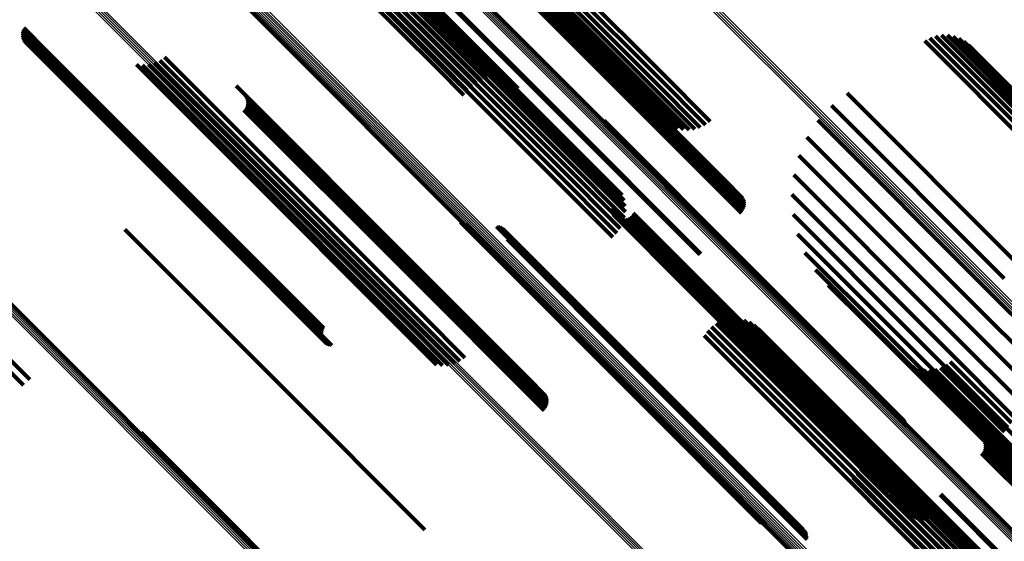
# Model space of a CAD drawing. Units: metres. Extents: x -0.621 to 0.217, y 3.185 to 4.023.
# Drawn here: x -0.033 to 0.013, y 3.397 to 3.422 of the extents above; entities that cross this region are included whole.
import ezdxf

# ---------------------------------------------------------------- set-up
doc = ezdxf.new("R2010")
doc.units = ezdxf.units.M
doc.linetypes.add('AUSGEZOGEN', pattern=[0])
doc.linetypes.add('VERDECKT2_S2', pattern=[0.036, 0.02, -0.016])
doc.layers.add('Standard', color=7, linetype='AUSGEZOGEN', lineweight=13)

msp = doc.modelspace()

# ---------------------------------------------------------------- linework, layer by layer
at = {"layer": 'Standard', "color": 253, "linetype": 'VERDECKT2_S2', "lineweight": 140, "transparency": 33554687}
for p, q in [((-0.021401, 3.429959), (-0.012784, 3.421342)), ((-0.02133, 3.429857), (-0.012709, 3.421235)), ((-0.021318, 3.429392), (-0.012686, 3.420759)), ((-0.021291, 3.429725), (-0.012666, 3.4211)), ((-0.021288, 3.429569), (-0.012659, 3.42094)), ((-0.021479, 3.428995), (-0.01284, 3.420357)), ((-0.021383, 3.429199), (-0.012747, 3.420563)), ((-0.021755, 3.428578), (-0.013113, 3.419936)), ((-0.021604, 3.428786), (-0.012964, 3.420146)), ((-0.02232, 3.428011), (-0.013678, 3.41937)), ((-0.022118, 3.428185), (-0.013476, 3.419543)), ((-0.021928, 3.428376), (-0.013286, 3.419733)), ((-0.013657, 3.427632), (-0.005293, 3.419268)), ((-0.01159, 3.427641), (-0.003179, 3.41923)), ((-0.013462, 3.427426), (-0.00552, 3.419483)), ((-0.013415, 3.427344), (-0.00557, 3.419499)), ((-0.013383, 3.427255), (-0.005628, 3.419501)), ((-0.013366, 3.427162), (-0.005695, 3.41949)), ((-0.013366, 3.427067), (-0.005766, 3.419467)), ((-0.012043, 3.427013), (-0.003628, 3.418598)), ((-0.011917, 3.427226), (-0.003504, 3.418813)), ((-0.011765, 3.427437), (-0.003353, 3.419025)), ((-0.013523, 3.426729), (-0.006059, 3.419265)), ((-0.013462, 3.426802), (-0.005989, 3.419328)), ((-0.013415, 3.426884), (-0.005915, 3.419385)), ((-0.013383, 3.426973), (-0.00584, 3.419431)), ((-0.012201, 3.426607), (-0.00378, 3.418187)), ((-0.012138, 3.426805), (-0.003721, 3.418388)), ((-0.012229, 3.426425), (-0.003805, 3.418001)), ((-0.012222, 3.426263), (-0.003794, 3.417835)), ((-0.01218, 3.426126), (-0.003748, 3.417694)), ((-0.015478, 3.424779), (-0.00801, 3.417311)), ((-0.015435, 3.424818), (-0.00797, 3.417353)), ((-0.010405, 3.424319), (-0.006598, 3.420513)), ((-0.010031, 3.424053), (-0.007209, 3.42123)), ((-0.016206, 3.423355), (-0.007802, 3.414951)), ((-0.015992, 3.423482), (-0.007587, 3.415077)), ((-0.015782, 3.423579), (-0.007374, 3.415171)), ((-0.015583, 3.423643), (-0.007172, 3.415232)), ((-0.015399, 3.423672), (-0.006984, 3.415258)), ((-0.015235, 3.423666), (-0.006817, 3.415247)), ((-0.016814, 3.422829), (-0.008412, 3.414427)), ((-0.016622, 3.423023), (-0.008221, 3.414622)), ((-0.016418, 3.4232), (-0.008016, 3.414798)), ((-0.033269, 3.421056), (-0.032317, 3.420104)), ((-0.033267, 3.420969), (-0.03238, 3.420082)), ((-0.033257, 3.421143), (-0.03225, 3.420137)), ((-0.033231, 3.421227), (-0.032182, 3.420178)), ((-0.033192, 3.421305), (-0.032115, 3.420228)), ((-0.012784, 3.421342), (-0.009896, 3.418454)), ((-0.012709, 3.421235), (-0.010102, 3.418628)), ((-0.012666, 3.4211), (-0.010333, 3.418766)), ((-0.033251, 3.420883), (-0.032438, 3.420071)), ((-0.033221, 3.420801), (-0.03249, 3.42007)), ((-0.033179, 3.420724), (-0.032535, 3.42008)), ((-0.033125, 3.420655), (-0.03257, 3.420101)), ((-0.033061, 3.420596), (-0.032596, 3.420132)), ((-0.032988, 3.420548), (-0.032612, 3.420172)), ((-0.032908, 3.420512), (-0.032616, 3.42022)), ((-0.012747, 3.420563), (-0.011115, 3.418931)), ((-0.012686, 3.420759), (-0.010846, 3.41892)), ((-0.012659, 3.42094), (-0.010583, 3.418864)), ((0.009255, 3.420688), (0.016367, 3.413576)), ((0.0095, 3.420823), (0.016528, 3.413795)), ((0.009766, 3.420915), (0.016661, 3.414019)), ((0.010042, 3.42096), (0.016761, 3.414241)), ((0.010323, 3.420956), (0.016825, 3.414454)), ((0.010599, 3.420905), (0.016851, 3.414652)), ((0.010861, 3.420808), (0.016839, 3.41483)), ((0.011104, 3.420667), (0.016789, 3.414981)), ((-0.032824, 3.420489), (-0.03261, 3.420276)), ((-0.032616, 3.42022), (-0.024036, 3.41164)), ((-0.032612, 3.420172), (-0.02403, 3.41159)), ((-0.03261, 3.420276), (-0.024031, 3.411696)), ((-0.032596, 3.420132), (-0.024013, 3.411548)), ((-0.03257, 3.420101), (-0.023986, 3.411516)), ((-0.032535, 3.42008), (-0.023949, 3.411494)), ((-0.03249, 3.42007), (-0.023903, 3.411482)), ((-0.032438, 3.420071), (-0.02385, 3.411482)), ((-0.03238, 3.420082), (-0.02379, 3.411492)), ((-0.032317, 3.420104), (-0.023726, 3.411514)), ((-0.03225, 3.420137), (-0.023658, 3.411545)), ((-0.032182, 3.420178), (-0.02359, 3.411586)), ((-0.032115, 3.420228), (-0.023522, 3.411635)), ((-0.012964, 3.420146), (-0.01164, 3.418822)), ((-0.01284, 3.420357), (-0.011382, 3.418899)), ((0.011318, 3.420486), (0.016702, 3.415102)), ((-0.027878, 3.419581), (-0.023422, 3.415125)), ((-0.027316, 3.419576), (-0.02328, 3.41554)), ((-0.027042, 3.419646), (-0.023157, 3.415761)), ((-0.026785, 3.419762), (-0.023004, 3.415981)), ((-0.026552, 3.419921), (-0.022826, 3.416195)), ((-0.013286, 3.419733), (-0.012102, 3.418549)), ((-0.013113, 3.419936), (-0.011882, 3.418705)), ((-0.027597, 3.419554), (-0.023369, 3.415326)), ((-0.013678, 3.41937), (-0.01245, 3.418141)), ((-0.013476, 3.419543), (-0.012292, 3.41836)), ((-0.006059, 3.419265), (0.000619, 3.412587)), ((-0.005989, 3.419328), (0.00068, 3.41266)), ((-0.005915, 3.419385), (0.000727, 3.412742)), ((-0.00584, 3.419431), (0.00076, 3.412831)), ((-0.005766, 3.419467), (0.000776, 3.412925)), ((-0.005695, 3.41949), (0.000776, 3.413019)), ((-0.005628, 3.419501), (0.00076, 3.413113)), ((-0.00557, 3.419499), (0.000727, 3.413202)), ((-0.00552, 3.419483), (0.00068, 3.413284)), ((-0.005293, 3.419268), (0.000247, 3.413728)), ((-0.003179, 3.41923), (-0.000852, 3.416902)), ((-0.003504, 3.418813), (-0.001314, 3.416622)), ((-0.003353, 3.419025), (-0.001071, 3.416743)), ((-0.023185, 3.418577), (-0.022949, 3.418341)), ((-0.022949, 3.418341), (-0.014586, 3.409977)), ((-0.00378, 3.418187), (-0.002113, 3.416519)), ((-0.003721, 3.418388), (-0.001842, 3.416509)), ((-0.003628, 3.418598), (-0.001573, 3.416544)), ((0.005598, 3.418236), (0.013629, 3.410205)), ((-0.022754, 3.418134), (-0.014811, 3.410192)), ((-0.022707, 3.418052), (-0.014861, 3.410207)), ((-0.022674, 3.417963), (-0.01492, 3.410209)), ((-0.022658, 3.41787), (-0.014987, 3.410198)), ((-0.022658, 3.417775), (-0.015058, 3.410175)), ((-0.003805, 3.418001), (-0.002378, 3.416574)), ((-0.003794, 3.417835), (-0.002631, 3.416672)), ((-0.022815, 3.417438), (-0.01535, 3.409973)), ((-0.022754, 3.41751), (-0.015281, 3.410037)), ((-0.022707, 3.417592), (-0.015207, 3.410093)), ((-0.022674, 3.417682), (-0.015132, 3.410139)), ((-0.00801, 3.417311), (-0.001336, 3.410637)), ((-0.00797, 3.417353), (-0.001293, 3.410676)), ((-0.003748, 3.417694), (-0.002864, 3.41681)), ((0.00486, 3.41765), (0.013007, 3.409503)), ((-0.005852, 3.416948), (0.001314, 3.409782)), ((-0.005812, 3.41687), (0.001265, 3.409793)), ((-0.005785, 3.416786), (0.001209, 3.409792)), ((0.004225, 3.416954), (0.012325, 3.408854)), ((-0.005773, 3.4167), (0.001147, 3.40978)), ((-0.023004, 3.415981), (-0.014588, 3.407565)), ((-0.022826, 3.416195), (-0.01441, 3.407779)), ((0.00371, 3.416165), (0.011602, 3.408273)), ((-0.02328, 3.41554), (-0.014859, 3.407119)), ((-0.023157, 3.415761), (-0.014739, 3.407342)), ((-0.023422, 3.415125), (-0.014995, 3.406698)), ((-0.023369, 3.415326), (-0.014946, 3.406902)), ((-0.007802, 3.414951), (-0.00496, 3.412109)), ((-0.007587, 3.415077), (-0.004879, 3.41237)), ((-0.007374, 3.415171), (-0.004843, 3.41264)), ((-0.007172, 3.415232), (-0.004852, 3.412912)), ((-0.006984, 3.415258), (-0.004906, 3.41318)), ((-0.006817, 3.415247), (-0.005004, 3.413434)), ((0.003327, 3.415304), (0.010854, 3.407777)), ((-0.008221, 3.414622), (-0.005246, 3.411647)), ((-0.008016, 3.414798), (-0.005084, 3.411866)), ((-0.008412, 3.414427), (-0.005442, 3.411457)), ((0.003087, 3.414393), (0.010102, 3.407378)), ((0.002995, 3.413455), (0.009365, 3.407085)), ((-0.005509, 3.412791), (-0.001726, 3.409008)), ((-0.005495, 3.412698), (-0.001793, 3.408996)), ((-0.012609, 3.412154), (-0.003967, 3.403512)), ((-0.005464, 3.412608), (-0.001853, 3.408997)), ((-0.005419, 3.412525), (-0.001904, 3.40901)), ((-0.005359, 3.412452), (-0.001945, 3.409037)), ((-0.005288, 3.412389), (-0.001974, 3.409075)), ((-0.005207, 3.41234), (-0.001991, 3.409123)), ((-0.005119, 3.412306), (-0.001995, 3.409181)), ((-0.005026, 3.412287), (-0.001986, 3.409246)), ((-0.004932, 3.412285), (-0.001964, 3.409317)), ((-0.004838, 3.412299), (-0.00193, 3.409391)), ((-0.004748, 3.412329), (-0.001885, 3.409466)), ((-0.004665, 3.412375), (-0.00183, 3.40954)), ((-0.004591, 3.412434), (-0.001767, 3.40961)), ((-0.004529, 3.412505), (-0.001698, 3.409674)), ((-0.004479, 3.412586), (-0.001625, 3.409732)), ((0.003054, 3.412515), (0.008662, 3.406908)), ((-0.028431, 3.411821), (-0.020967, 3.404357)), ((-0.024031, 3.411696), (-0.018682, 3.406347)), ((-0.01253, 3.412112), (-0.003979, 3.403561)), ((-0.012445, 3.412083), (-0.00398, 3.403618)), ((-0.012356, 3.412069), (-0.003968, 3.403681)), ((-0.010922, 3.411961), (-0.003694, 3.404732)), ((-0.010836, 3.411948), (-0.003682, 3.404794)), ((-0.010753, 3.411921), (-0.003682, 3.404849)), ((-0.010676, 3.411881), (-0.003693, 3.404898)), ((-0.010606, 3.411829), (-0.003714, 3.404937)), ((-0.010495, 3.411695), (-0.003787, 3.404988)), ((-0.024036, 3.41164), (-0.018766, 3.40637)), ((-0.02403, 3.41159), (-0.018846, 3.406406)), ((-0.024013, 3.411548), (-0.018919, 3.406454)), ((-0.023986, 3.411516), (-0.018983, 3.406513)), ((-0.023949, 3.411494), (-0.019037, 3.406582)), ((-0.023903, 3.411482), (-0.019079, 3.406659)), ((-0.02385, 3.411482), (-0.019109, 3.406741)), ((-0.02379, 3.411492), (-0.019125, 3.406827)), ((-0.023726, 3.411514), (-0.019127, 3.406914)), ((-0.023658, 3.411545), (-0.019114, 3.407001)), ((-0.02359, 3.411586), (-0.019089, 3.407084)), ((-0.023522, 3.411635), (-0.01905, 3.407163)), ((-0.010457, 3.411617), (-0.003837, 3.404997)), ((-0.010431, 3.411534), (-0.003893, 3.404995)), ((-0.010422, 3.41136), (-0.004021, 3.404959)), ((-0.01042, 3.411447), (-0.003955, 3.404983)), ((0.003263, 3.411596), (0.00801, 3.406849)), ((0.003616, 3.410723), (0.007428, 3.406911)), ((-0.01535, 3.409973), (-0.008673, 3.403295)), ((-0.015281, 3.410037), (-0.008612, 3.403368)), ((-0.015207, 3.410093), (-0.008565, 3.40345)), ((-0.015132, 3.410139), (-0.008532, 3.403539)), ((-0.015058, 3.410175), (-0.008516, 3.403633)), ((-0.014987, 3.410198), (-0.008516, 3.403728)), ((-0.01492, 3.410209), (-0.008532, 3.403821)), ((-0.014861, 3.410207), (-0.008565, 3.40391)), ((-0.014811, 3.410192), (-0.008612, 3.403992)), ((-0.014586, 3.409977), (-0.009043, 3.404435)), ((0.004105, 3.409917), (0.006929, 3.407093)), ((-0.037618, 3.409472), (-0.032897, 3.404751)), ((-0.00193, 3.409391), (0.006625, 3.400836)), ((-0.001885, 3.409466), (0.006669, 3.400912)), ((-0.00183, 3.40954), (0.006724, 3.400986)), ((-0.001767, 3.40961), (0.006786, 3.401056)), ((-0.001698, 3.409674), (0.006855, 3.401121)), ((-0.001625, 3.409732), (0.006929, 3.401178)), ((0.001147, 3.40978), (0.00837, 3.402557)), ((0.001209, 3.409792), (0.008357, 3.402644)), ((0.001265, 3.409793), (0.00833, 3.402728)), ((0.001314, 3.409782), (0.00829, 3.402806)), ((-0.037887, 3.409182), (-0.0332, 3.404494)), ((-0.001995, 3.409181), (0.006563, 3.400623)), ((-0.001991, 3.409123), (0.006569, 3.400564)), ((-0.001986, 3.409246), (0.006571, 3.40069)), ((-0.001974, 3.409075), (0.006587, 3.400514)), ((-0.001964, 3.409317), (0.006592, 3.400761)), ((-0.001945, 3.409037), (0.006618, 3.400474)), ((-0.001904, 3.40901), (0.00666, 3.400447)), ((-0.001853, 3.408997), (0.006712, 3.400432)), ((-0.001793, 3.408996), (0.006773, 3.40043)), ((-0.001726, 3.409008), (0.006841, 3.400441)), ((0.004715, 3.409199), (0.006526, 3.407388)), ((0.012325, 3.408854), (0.018367, 3.402812)), ((0.011602, 3.408273), (0.017852, 3.402023)), ((-0.014588, 3.407565), (-0.012643, 3.40562)), ((-0.01441, 3.407779), (-0.01241, 3.405779)), ((-0.000326, 3.407509), (0.004041, 3.403141)), ((-0.000068, 3.407585), (0.00416, 3.403356)), ((0.000199, 3.407618), (0.004249, 3.403568)), ((0.000467, 3.407606), (0.004304, 3.40377)), ((0.000731, 3.407551), (0.004324, 3.403958)), ((0.010854, 3.407777), (0.017469, 3.401162)), ((-0.014859, 3.407119), (-0.013174, 3.405434)), ((-0.014739, 3.407342), (-0.0129, 3.405504)), ((-0.000979, 3.407046), (0.003533, 3.402534)), ((-0.000788, 3.407236), (0.003723, 3.402724)), ((-0.000568, 3.407391), (0.003894, 3.402929)), ((0.000981, 3.407453), (0.004308, 3.404125)), ((0.001212, 3.407315), (0.004258, 3.404269)), ((0.001417, 3.407141), (0.004174, 3.404384)), ((0.006526, 3.407388), (0.014836, 3.399079)), ((0.006929, 3.407093), (0.015253, 3.398769)), ((0.009365, 3.407085), (0.017137, 3.399313)), ((0.010102, 3.407378), (0.017229, 3.400251)), ((-0.014995, 3.406698), (-0.013736, 3.405439)), ((-0.014946, 3.406902), (-0.013455, 3.405412)), ((-0.001136, 3.406828), (0.003329, 3.402362)), ((0.007428, 3.406911), (0.015766, 3.398573)), ((0.00801, 3.406849), (0.016361, 3.398498)), ((0.008662, 3.406908), (0.017025, 3.398544)), ((0.00845, 3.405496), (0.012817, 3.40113)), ((0.008683, 3.405358), (0.012763, 3.401278)), ((0.008936, 3.40526), (0.012744, 3.401452)), ((0.009201, 3.405205), (0.012762, 3.401645)), ((0.009472, 3.405195), (0.012815, 3.401852)), ((0.009741, 3.40523), (0.012903, 3.402068)), ((0.01, 3.405309), (0.013023, 3.402286)), ((0.010243, 3.405429), (0.013171, 3.402501)), ((0.010462, 3.405589), (0.013344, 3.402707)), ((-0.004021, 3.404959), (0.00372, 3.397218)), ((-0.003955, 3.404983), (0.003722, 3.397305)), ((-0.003893, 3.404995), (0.003711, 3.397392)), ((-0.003837, 3.404997), (0.003685, 3.397475)), ((-0.003787, 3.404988), (0.003647, 3.397553)), ((-0.003714, 3.404937), (0.003536, 3.397687)), ((-0.003694, 3.404732), (0.00322, 3.397819)), ((-0.003693, 3.404898), (0.003466, 3.397739)), ((-0.003682, 3.404849), (0.003389, 3.397779)), ((-0.003682, 3.404794), (0.003306, 3.397805)), ((-0.020967, 3.404357), (-0.014289, 3.397679)), ((0.004174, 3.404384), (0.012497, 3.396061)), ((0.004258, 3.404269), (0.012585, 3.395942)), ((0.004308, 3.404125), (0.012639, 3.395794)), ((0.004324, 3.403958), (0.012658, 3.395623)), ((-0.00398, 3.403618), (0.001697, 3.397941)), ((-0.003979, 3.403561), (0.001612, 3.397969)), ((-0.003968, 3.403681), (0.001786, 3.397927)), ((-0.003967, 3.403512), (0.001533, 3.398011)), ((0.00416, 3.403356), (0.012504, 3.395012)), ((0.004249, 3.403568), (0.01259, 3.395226)), ((0.004304, 3.40377), (0.012642, 3.395432)), ((0.003894, 3.402929), (0.012241, 3.394582)), ((0.004041, 3.403141), (0.012387, 3.394796)), ((0.003533, 3.402534), (0.011881, 3.394186)), ((0.003723, 3.402724), (0.012071, 3.394377)), ((0.011561, 3.402415), (0.019185, 3.39479)), ((-0.027655, 3.402255), (-0.023939, 3.398539)), ((-0.027609, 3.402172), (-0.023988, 3.398552)), ((-0.027578, 3.402083), (-0.024046, 3.398551)), ((0.003329, 3.402362), (0.011676, 3.394015)), ((0.00631, 3.40212), (0.009721, 3.39871)), ((0.011993, 3.40197), (0.01893, 3.395034)), ((0.012903, 3.402068), (0.021, 3.39397)), ((0.006408, 3.401866), (0.009546, 3.398728)), ((0.006462, 3.401599), (0.009351, 3.398709)), ((0.012041, 3.401888), (0.018876, 3.395053)), ((0.012073, 3.401799), (0.018813, 3.395059)), ((0.012073, 3.401518), (0.018592, 3.394999)), ((0.01209, 3.401706), (0.018743, 3.395052)), ((0.01209, 3.401611), (0.018669, 3.395032)), ((0.012762, 3.401645), (0.020865, 3.393542)), ((0.012815, 3.401852), (0.020915, 3.393752)), ((0.006435, 3.401056), (0.008925, 3.398565)), ((0.006471, 3.401326), (0.009143, 3.398654)), ((0.006786, 3.401056), (0.009551, 3.398292)), ((0.006855, 3.401121), (0.009613, 3.398363)), ((0.006929, 3.401178), (0.009663, 3.398443)), ((0.011932, 3.401274), (0.018371, 3.394836)), ((0.011993, 3.401346), (0.018441, 3.394899)), ((0.012041, 3.401428), (0.018515, 3.394954)), ((0.012744, 3.401452), (0.02085, 3.393345)), ((0.012763, 3.401278), (0.020873, 3.393168)), ((0.012817, 3.40113), (0.020931, 3.393015)), ((0.00623, 3.400552), (0.008489, 3.398293)), ((0.006353, 3.400795), (0.008706, 3.398443)), ((0.006563, 3.400623), (0.009023, 3.398164)), ((0.006569, 3.400564), (0.008935, 3.398198)), ((0.006571, 3.40069), (0.009116, 3.398145)), ((0.006592, 3.400761), (0.00921, 3.398143)), ((0.006625, 3.400836), (0.009304, 3.398157)), ((0.006669, 3.400912), (0.009394, 3.398187)), ((0.006724, 3.400986), (0.009477, 3.398233)), ((0.005872, 3.400143), (0.008092, 3.397923)), ((0.006068, 3.400333), (0.008283, 3.398118)), ((0.006587, 3.400514), (0.008854, 3.398247)), ((0.006618, 3.400474), (0.008783, 3.398309)), ((0.00666, 3.400447), (0.008723, 3.398383)), ((0.006712, 3.400432), (0.008678, 3.398466)), ((0.006773, 3.40043), (0.008647, 3.398556)), ((0.006841, 3.400441), (0.008633, 3.398649)), ((0.009978, 3.399323), (0.016419, 3.392882)), ((0.010021, 3.399362), (0.016459, 3.392924)), ((0.009351, 3.398709), (0.017445, 3.390616)), ((0.009546, 3.398728), (0.017643, 3.390631)), ((0.009721, 3.39871), (0.017821, 3.390609)), ((-0.024046, 3.398551), (-0.015253, 3.389759)), ((-0.023988, 3.398552), (-0.015194, 3.389757)), ((-0.023939, 3.398539), (-0.015143, 3.389743)), ((0.008489, 3.398293), (0.016574, 3.390208)), ((0.008706, 3.398443), (0.016792, 3.390357)), ((0.008925, 3.398565), (0.017013, 3.390477)), ((0.009143, 3.398654), (0.017233, 3.390564)), ((0.008092, 3.397923), (0.016177, 3.389839)), ((0.008283, 3.398118), (0.016367, 3.390034))]:
    msp.add_line(p, q, dxfattribs=at)
at = {"layer": 'Standard', "color": 7, "linetype": 'AUSGEZOGEN', "lineweight": 13, "transparency": 33554687}
for points in [[(-0.038187, 3.459569), (-0.02918, 3.450563), (-0.020235, 3.441617), (-0.011361, 3.432743), (-0.002568, 3.42395), (0.006135, 3.415247), (0.014738, 3.406645), (0.023231, 3.398151), (0.031606, 3.389777)], [(-0.038117, 3.459627), (-0.029109, 3.45062), (-0.020164, 3.441675), (-0.01129, 3.4328), (-0.002496, 3.424007), (0.006207, 3.415304), (0.01481, 3.406701), (0.023304, 3.398207), (0.031679, 3.389832)], [(-0.038049, 3.459692), (-0.029042, 3.450684), (-0.020096, 3.441739), (-0.011222, 3.432864), (-0.002428, 3.424071), (0.006275, 3.415367), (0.014878, 3.406764), (0.023372, 3.39827), (0.031747, 3.389895)], [(-0.037986, 3.45976), (-0.028979, 3.450753), (-0.020034, 3.441807), (-0.011159, 3.432933), (-0.002366, 3.42414), (0.006337, 3.415437), (0.01494, 3.406833), (0.023434, 3.39834), (0.031809, 3.389965)], [(-0.033999, 3.445113), (-0.025036, 3.43615), (-0.016145, 3.427259), (-0.007335, 3.418449), (0.001385, 3.409729), (0.010005, 3.401109), (0.018514, 3.3926)], [(-0.034166, 3.44466), (-0.025196, 3.43569), (-0.016297, 3.426791), (-0.007479, 3.417973), (0.001248, 3.409246), (0.009875, 3.400619), (0.018393, 3.392102)], [(-0.034113, 3.444727), (-0.025143, 3.435757), (-0.016245, 3.426858), (-0.007427, 3.418041), (0.0013, 3.409314), (0.009926, 3.400687), (0.018443, 3.39217)], [(-0.034068, 3.444794), (-0.025099, 3.435825), (-0.016201, 3.426927), (-0.007384, 3.41811), (0.001343, 3.409383), (0.009969, 3.400757), (0.018485, 3.392241)], [(-0.034031, 3.44486), (-0.025062, 3.435891), (-0.016165, 3.426994), (-0.007349, 3.418178), (0.001377, 3.409452), (0.010002, 3.400827), (0.018517, 3.392311)], [(-0.034003, 3.444922), (-0.025036, 3.435955), (-0.01614, 3.427059), (-0.007324, 3.418243), (0.0014, 3.409519), (0.010025, 3.400894), (0.018539, 3.39238)], [(-0.033986, 3.444981), (-0.02502, 3.436014), (-0.016125, 3.427119), (-0.00731, 3.418305), (0.001413, 3.409581), (0.010036, 3.400958), (0.01855, 3.392444)], [(-0.033984, 3.445077), (-0.02502, 3.436113), (-0.016127, 3.42722), (-0.007316, 3.418409), (0.001405, 3.409688), (0.010026, 3.401067), (0.018537, 3.392556)], [(-0.03398, 3.445032), (-0.025014, 3.436067), (-0.01612, 3.427173), (-0.007307, 3.41836), (0.001415, 3.409638), (0.010037, 3.401016), (0.018549, 3.392504)], [(-0.038913, 3.439104), (-0.029921, 3.430111), (-0.021, 3.42119), (-0.01216, 3.41235), (-0.003411, 3.403601), (0.005237, 3.394953)], [(-0.038849, 3.439165), (-0.029856, 3.430173), (-0.020935, 3.421252), (-0.012095, 3.412412), (-0.003346, 3.403663), (0.005302, 3.395014)], [(-0.038789, 3.439231), (-0.029796, 3.430239), (-0.020875, 3.421318), (-0.012035, 3.412478), (-0.003287, 3.403729), (0.005362, 3.395081)], [(-0.039411, 3.438938), (-0.030427, 3.429955), (-0.021515, 3.421043), (-0.012684, 3.412212), (-0.003944, 3.403472), (0.004695, 3.394832)], [(-0.039382, 3.438914), (-0.030397, 3.429929), (-0.021484, 3.421016), (-0.012652, 3.412184), (-0.00391, 3.403442), (0.004731, 3.394801)], [(-0.039344, 3.438901), (-0.030358, 3.429914), (-0.021443, 3.421), (-0.012609, 3.412166), (-0.003867, 3.403423), (0.004776, 3.394781)], [(-0.039297, 3.438898), (-0.03031, 3.429911), (-0.021394, 3.420995), (-0.012559, 3.41216), (-0.003814, 3.403416), (0.004829, 3.394772)], [(-0.039243, 3.438908), (-0.030254, 3.429919), (-0.021337, 3.421001), (-0.0125, 3.412165), (-0.003755, 3.40342), (0.00489, 3.394775)], [(-0.039182, 3.438928), (-0.030192, 3.429938), (-0.021274, 3.421019), (-0.012437, 3.412182), (-0.00369, 3.403436), (0.004956, 3.39479)], [(-0.039117, 3.438958), (-0.030126, 3.429968), (-0.021207, 3.421048), (-0.012369, 3.41221), (-0.003621, 3.403462), (0.005026, 3.394816)], [(-0.039049, 3.438999), (-0.030058, 3.430007), (-0.021138, 3.421087), (-0.012299, 3.412248), (-0.003551, 3.4035), (0.005097, 3.394852)], [(-0.038981, 3.439048), (-0.029989, 3.430055), (-0.021068, 3.421135), (-0.012229, 3.412295), (-0.00348, 3.403547), (0.005168, 3.394898)], [(-0.036211, 3.428481), (-0.02741, 3.41968), (-0.018689, 3.41096), (-0.010058, 3.402329), (-0.001527, 3.393797)], [(-0.036143, 3.428543), (-0.027342, 3.419742), (-0.018622, 3.411022), (-0.009991, 3.402391), (-0.001459, 3.393859)], [(-0.036073, 3.428599), (-0.027272, 3.419798), (-0.018551, 3.411077), (-0.009919, 3.402445), (-0.001387, 3.393913)], [(-0.036002, 3.428647), (-0.0272, 3.419845), (-0.018479, 3.411123), (-0.009847, 3.402491), (-0.001314, 3.393959)], [(-0.035932, 3.428685), (-0.02713, 3.419882), (-0.018407, 3.41116), (-0.009774, 3.402527), (-0.001241, 3.393993)], [(-0.041758, 3.416372), (-0.032788, 3.407402), (-0.0239, 3.398514), (-0.015103, 3.389717)], [(-0.041734, 3.416338), (-0.032762, 3.407367), (-0.023872, 3.398477), (-0.015074, 3.389678)], [(-0.041902, 3.415893), (-0.032923, 3.406914), (-0.024026, 3.398017), (-0.015221, 3.389212)], [(-0.041846, 3.415966), (-0.032867, 3.406987), (-0.023971, 3.398091), (-0.015166, 3.389285)], [(-0.041798, 3.416039), (-0.03282, 3.407061), (-0.023924, 3.398165), (-0.01512, 3.389361)], [(-0.041761, 3.41611), (-0.032784, 3.407133), (-0.023889, 3.398238), (-0.015086, 3.389435)], [(-0.041735, 3.416178), (-0.03276, 3.407202), (-0.023866, 3.398308), (-0.015063, 3.389505)], [(-0.041722, 3.416294), (-0.032749, 3.40732), (-0.023857, 3.398429), (-0.015057, 3.389629)], [(-0.041722, 3.41624), (-0.032748, 3.407265), (-0.023855, 3.398372), (-0.015054, 3.389571)]]:
    msp.add_lwpolyline(points, dxfattribs=at)

doc.saveas('drawing.dxf')
